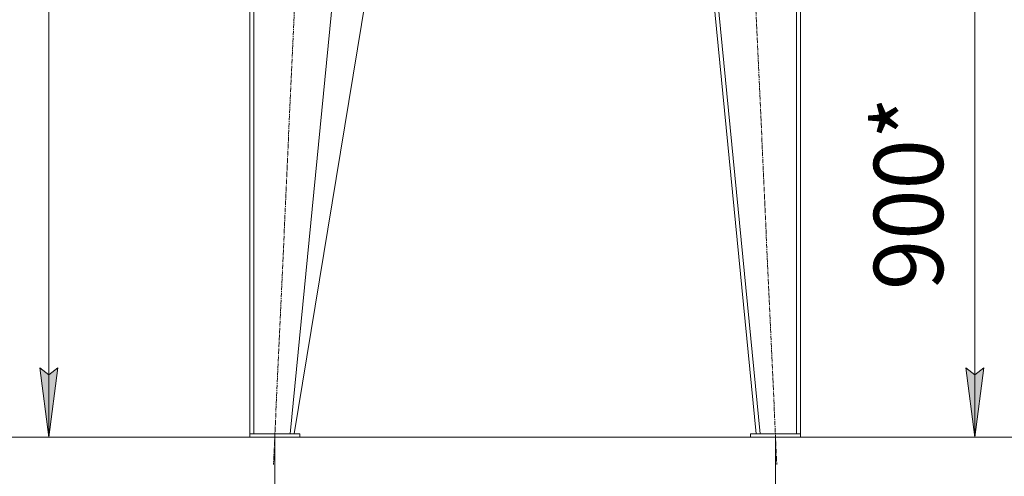
# Model space of a CAD drawing. Units: millimetres. Extents: x 0 to 10865, y -4 to 7425.
# Drawn here: x 1258 to 3035, y 2631 to 3455 of the extents above; entities that cross this region are included whole.
import ezdxf

# ---------------------------------------------------------------- set-up
doc = ezdxf.new("R2010")
doc.units = ezdxf.units.MM
doc.linetypes.add('K5LT_AXLED', pattern=[12.8, 8.3, -1.5, 1.5, -1.5])
doc.linetypes.add('K5LT_THIN', pattern=[0])
for name, color, linetype, true_color in [('DIM', 6, 'Continuous', 0xff00ff), ('OSI', 2, 'Continuous', 0xffff00), ('R', 1, 'Continuous', 0xff0000)]:
    doc.layers.add(name, color=color, linetype=linetype, true_color=true_color)
doc.styles.add('KTEXTSTYLE', font='GOST_AU.ttf', dxfattribs={"width": 0.96, "height": 5})

msp = doc.modelspace()

# ---------------------------------------------------------------- hatches: boundary and pattern name
at = {"layer": 'DIM'}
for points in [[(1310.2, 2701.6), (1326.6, 2826.6), (1310.2, 2814.1), (1293.7, 2826.6)], [(2982, 2701.6), (2998.5, 2826.6), (2982, 2814.1), (2965.6, 2826.6)]]:
    msp.add_hatch(color=7, dxfattribs=at).paths.add_polyline_path(points)

# ---------------------------------------------------------------- linework, layer by layer
at = {"layer": 'DIM', "color": 7, "linetype": 'K5LT_THIN', "lineweight": 18}
for p, q in [((1310.2, 2701.6), (1310.2, 4532.6)), ((2982, 2701.6), (2982, 3599.2)), ((1310.2, 2701.6), (1293.7, 2826.6)), ((1293.7, 2826.6), (1310.2, 2814.1)), ((1310.2, 2814.1), (1326.6, 2826.6)), ((1326.6, 2826.6), (1310.2, 2701.6)), ((2982, 2701.6), (2965.6, 2826.6)), ((2965.6, 2826.6), (2982, 2814.1)), ((2982, 2814.1), (2998.5, 2826.6)), ((2998.5, 2826.6), (2982, 2701.6)), ((1673.2, 2701.6), (872.2, 2701.6)), ((1673.2, 2701.6), (1260.2, 2701.6)), ((1718.2, 2701.6), (1718.2, 2375)), ((1763.2, 2701.6), (3496.2, 2701.6)), ((1763.2, 2701.6), (3032, 2701.6)), ((2622.2, 2701.6), (2622.2, 2375))]:
    msp.add_line(p, q, dxfattribs=at)
at = {"layer": 'OSI', "color": 30, "linetype": 'K5LT_AXLED', "lineweight": 18, "true_color": 0xff8000}
for p, q in [((1800.5, 4496.6), (1715.9, 2651.7)), ((2540, 4495.6), (2624.5, 2651.7))]:
    msp.add_line(p, q, dxfattribs=at)
at = {"layer": 'R', "color": 7, "linetype": 'K5LT_THIN', "lineweight": 18}
for p, q in [((1673.2, 4445.6), (1673.2, 2707.6)), ((1680.2, 4445.6), (1680.2, 2707.6)), ((1916.2, 4445.6), (1746.2, 2707.6)), ((2417.2, 4445.6), (2587.2, 2707.6)), ((2424.3, 4445.6), (2594.3, 2707.6)), ((2660.2, 4445.6), (2660.2, 2707.6)), ((2667.2, 4445.6), (2667.2, 2707.6)), ((2440.2, 4211.2), (2587.2, 2707.6)), ((1922.2, 3737.2), (1753.2, 2707.6)), ((1673.2, 2707.6), (1673.2, 2701.6)), ((1763.2, 2707.6), (1673.2, 2707.6)), ((1746.2, 2707.6), (1680.2, 2707.6)), ((1763.2, 2707.6), (1763.2, 2701.6)), ((2577.2, 2707.6), (2577.2, 2701.6)), ((2577.2, 2707.6), (2667.2, 2707.6)), ((2594.3, 2707.6), (2660.2, 2707.6)), ((2667.2, 2707.6), (2667.2, 2701.6)), ((1763.2, 2701.6), (1673.2, 2701.6)), ((2577.2, 2701.6), (2667.2, 2701.6))]:
    msp.add_line(p, q, dxfattribs=at)

# ---------------------------------------------------------------- texts
at = {"layer": 'DIM', "color": 7, "style": 'KTEXTSTYLE', "oblique": 15, "width": 0.96}
msp.add_text('900*', height=125, rotation=90, dxfattribs=at).set_placement((2924.7, 2966.9))

doc.saveas('drawing.dxf')
